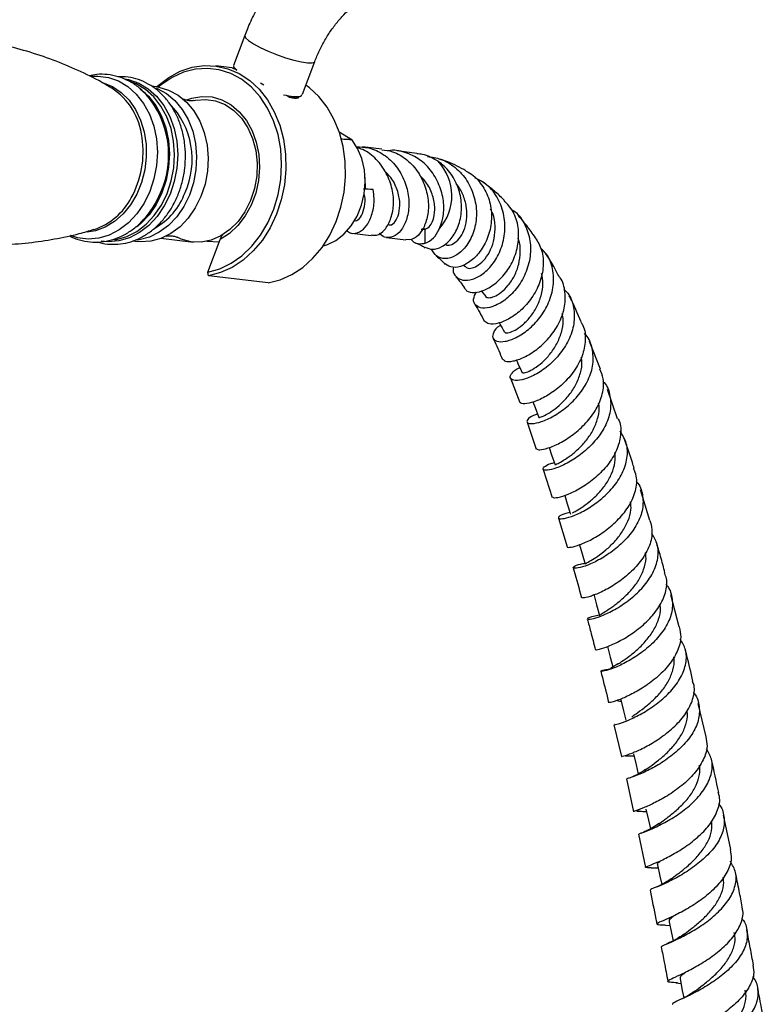
# Model space of a CAD drawing. Units: millimetres. Extents: x 5 to 995, y 5 to 995.
# Drawn here: x 702 to 761, y 872 to 951 of the extents above; entities that cross this region are included whole.
import ezdxf

# ---------------------------------------------------------------- set-up
doc = ezdxf.new("R2010")
doc.units = ezdxf.units.MM

msp = doc.modelspace()

# ---------------------------------------------------------------- linework, layer by layer
at = {"color": 7, "linetype": 'Continuous', "lineweight": 25}
for p, q in [((719.62, 949.817), (718.713, 947.389)), ((718.802, 947.18), (717.286, 947.366)), ((718.802, 947.178), (718.64, 947.194)), ((718.64, 947.194), (718.708, 947.168)), ((718.708, 947.168), (718.891, 947.097)), ((724.263, 945.099), (725.241, 947.717)), ((712.53, 945.683), (712.147, 945.73)), ((720.873, 946.021), (721.165, 945.849)), ((722.961, 945.011), (723.223, 944.857)), ((723.898, 944.895), (723.902, 944.907)), ((723.973, 944.825), (723.98, 944.908)), ((727.208, 942.066), (728.208, 941.466)), ((730.628, 940.691), (729.063, 940.883)), ((733.437, 940.346), (731.866, 940.539)), ((729.928, 937.438), (729.147, 937.482)), ((729.271, 937.518), (729.31, 937.513)), ((729.31, 937.513), (729.928, 937.438)), ((711.476, 935.014), (711.263, 934.79)), ((728.205, 933.936), (729.768, 933.744)), ((733.773, 934.252), (734.109, 934.252)), ((734.109, 934.252), (733.901, 934.278)), ((734.114, 933.133), (734.109, 934.252)), ((710.638, 933.322), (711.007, 933.276)), ((715.504, 933.185), (712.886, 933.507)), ((716.572, 933.294), (717.573, 933.238)), ((716.666, 930.812), (717.646, 933.434)), ((731.003, 933.593), (732.551, 933.402)), ((732.877, 933.409), (732.556, 933.443)), ((737.19, 931.379), (737.361, 931.224)), ((716.721, 930.526), (716.666, 930.812)), ((721.512, 929.938), (716.721, 930.526)), ((738.639, 929.294), (738.962, 928.863)), ((748.168, 923.021), (747.298, 925.236)), ((740.956, 922.29), (741.7, 920.34)), ((749.549, 919.027), (748.751, 921.377)), ((742.282, 918.757), (743.026, 916.605)), ((743.565, 914.972), (744.288, 912.715)), ((752.138, 910.864), (751.401, 913.321)), ((744.808, 911.056), (745.491, 908.745)), ((754.502, 902.331), (753.821, 904.894)), ((756.655, 893.508), (756.027, 896.164)), ((749.25, 894.474), (749.856, 891.906)), ((750.255, 890.123), (750.838, 887.488)), ((758.637, 884.461), (758.061, 887.208)), ((751.224, 885.688), (751.785, 883.015)), ((752.243, 882.983), (752.819, 882.969)), ((753.391, 878.38), (753.756, 878.348)), ((754.242, 873.747), (754.635, 873.703))]:
    msp.add_line(p, q, dxfattribs=at)
at = {"color": 8, "linetype": 'Continuous', "lineweight": 25, "flags": 128}
for points in [[(719.62, 949.817), (719.615, 949.795), (719.684, 949.625), (719.926, 949.401), (720.325, 949.136), (720.856, 948.849), (721.487, 948.557), (722.176, 948.277), (722.882, 948.029), (723.559, 947.827), (724.165, 947.684), (724.663, 947.609), (725.02, 947.607), (725.214, 947.677), (725.24, 947.717)], [(707.307, 946.534), (707.837, 946.557), (708.679, 946.45), (709.487, 946.167), (710.239, 945.716), (710.915, 945.109), (711.496, 944.363), (711.966, 943.499), (712.313, 942.539), (712.527, 941.511), (712.603, 940.441), (712.537, 939.36), (712.333, 938.297), (711.995, 937.28), (711.533, 936.338), (710.959, 935.496), (710.29, 934.777), (709.543, 934.201), (708.738, 933.783), (707.898, 933.536), (707.045, 933.464), (706.204, 933.572), (705.637, 933.751)], [(709.968, 946.339), (710.296, 946.275), (711.107, 945.991), (711.862, 945.539), (712.54, 944.93), (713.123, 944.181), (713.596, 943.314), (713.944, 942.351), (714.159, 941.318), (714.235, 940.245), (714.169, 939.16), (713.964, 938.092), (713.625, 937.072), (713.161, 936.126), (712.585, 935.281), (711.913, 934.56), (711.163, 933.982), (710.356, 933.563), (709.513, 933.314), (708.657, 933.243), (708.093, 933.294)], [(708.151, 946.038), (708.247, 946.012), (709.008, 945.704), (709.708, 945.234), (710.329, 944.616), (710.852, 943.867), (711.262, 943.009), (711.548, 942.067), (711.701, 941.067), (711.717, 940.039), (711.595, 939.011), (711.339, 938.014), (710.956, 937.077), (710.457, 936.225), (709.857, 935.485), (709.173, 934.876), (708.424, 934.417), (707.633, 934.121), (706.98, 934.006)], [(709.174, 933.398), (709.329, 933.425), (710.161, 933.67), (710.957, 934.083), (711.697, 934.654), (712.36, 935.365), (712.928, 936.199), (713.385, 937.131), (713.719, 938.138), (713.922, 939.19), (713.986, 940.261), (713.912, 941.319), (713.7, 942.338), (713.356, 943.287), (712.891, 944.143), (712.315, 944.881), (711.646, 945.482), (710.902, 945.928), (710.393, 946.128)], [(711.174, 945.571), (711.226, 945.533), (711.895, 944.933), (712.47, 944.195), (712.936, 943.339), (713.28, 942.389), (713.492, 941.371), (713.566, 940.312), (713.501, 939.242), (713.299, 938.189), (712.965, 937.183), (712.507, 936.25), (711.94, 935.417), (711.277, 934.705), (710.933, 934.415)], [(714.958, 944.65), (715.359, 944.784), (716.177, 944.918), (716.993, 944.872), (717.781, 944.646), (718.518, 944.248), (719.182, 943.689), (719.752, 942.986), (720.212, 942.161), (720.547, 941.238), (720.747, 940.246), (720.805, 939.215), (720.722, 938.176), (720.498, 937.16), (720.14, 936.198), (719.66, 935.32), (719.072, 934.552), (718.394, 933.917), (717.646, 933.434)], [(729.31, 937.513), (729.297, 938.359), (729.291, 938.412)]]:
    msp.add_lwpolyline(points, dxfattribs=at)
at = {"color": 7, "linetype": 'Continuous', "lineweight": 25, "flags": 128}
for points in [[(712.538, 945.682), (712.673, 945.803), (713.528, 946.449), (714.441, 946.937), (715.392, 947.255), (716.362, 947.397), (717.329, 947.361), (718.273, 947.146), (719.175, 946.758), (720.015, 946.205), (720.775, 945.498), (721.44, 944.653), (721.995, 943.686), (722.429, 942.619), (722.732, 941.474), (722.898, 940.276), (722.925, 939.049), (722.81, 937.819), (722.556, 936.613), (722.17, 935.456), (721.658, 934.372), (721.033, 933.385), (720.306, 932.514), (719.494, 931.779), (718.613, 931.195), (717.682, 930.775), (716.721, 930.526), (716.721, 930.526)], [(716.666, 930.812), (717.616, 931.082), (718.533, 931.524), (719.396, 932.131), (720.186, 932.887), (720.886, 933.777), (721.48, 934.781), (721.956, 935.877), (722.302, 937.041), (722.512, 938.247), (722.58, 939.468), (722.506, 940.678), (722.29, 941.849), (721.938, 942.957), (721.456, 943.976), (720.857, 944.885), (720.153, 945.662), (719.359, 946.292), (718.494, 946.76), (717.575, 947.056), (716.624, 947.173), (715.661, 947.109), (714.708, 946.865), (713.786, 946.446), (712.914, 945.862), (712.672, 945.663)], [(712.512, 945.57), (712.585, 945.542), (713.336, 945.142), (714.015, 944.583), (714.603, 943.88), (715.083, 943.054), (715.441, 942.128), (715.666, 941.129), (715.753, 940.087), (715.699, 939.03), (715.504, 937.989), (715.176, 936.994)], [(712.53, 945.683), (712.711, 945.657), (713.512, 945.428), (714.263, 945.028), (714.942, 944.469), (715.531, 943.766), (716.01, 942.94), (716.368, 942.014), (716.594, 941.016), (716.68, 939.973), (716.626, 938.916), (716.431, 937.875), (716.103, 936.88)], [(721.512, 929.938), (722.473, 930.187), (723.403, 930.607), (724.284, 931.191), (725.097, 931.926), (725.823, 932.797), (726.449, 933.784), (726.961, 934.868), (727.347, 936.025), (727.6, 937.231), (727.715, 938.461), (727.689, 939.688), (727.523, 940.886), (727.219, 942.031), (726.785, 943.098), (726.23, 944.065), (725.566, 944.91), (724.805, 945.617), (724.532, 945.82)], [(715.557, 944.59), (715.675, 944.615), (716.485, 944.68), (717.283, 944.561), (718.042, 944.262), (718.739, 943.791), (719.351, 943.165), (719.859, 942.404), (720.245, 941.532), (720.498, 940.576), (720.61, 939.568), (720.577, 938.541), (720.399, 937.526), (720.083, 936.557)], [(725.914, 932.924), (726.199, 933.009), (726.92, 933.356), (727.583, 933.867), (728.164, 934.525), (728.641, 935.304), (728.998, 936.177), (729.219, 937.11), (729.298, 938.068), (729.231, 939.018), (729.022, 939.922), (728.676, 940.748), (728.208, 941.466)], [(715.176, 936.994), (714.722, 936.074), (714.158, 935.256), (713.497, 934.562), (712.761, 934.013), (711.969, 933.624), (711.144, 933.408), (710.903, 933.378)], [(716.103, 936.88), (715.65, 935.961), (715.085, 935.142), (714.425, 934.448), (713.688, 933.899), (712.896, 933.511), (712.072, 933.294), (711.239, 933.255), (711.007, 933.276)], [(720.083, 936.557), (719.639, 935.665), (719.081, 934.879), (718.428, 934.223), (717.699, 933.719), (716.918, 933.384), (716.112, 933.227), (715.304, 933.254), (714.522, 933.464), (714.205, 933.606)], [(742.751, 920.395), (742.93, 919.931), (743.233, 919.144)], [(744.054, 916.723), (744.255, 916.141), (744.535, 915.328)], [(745.303, 912.874), (745.515, 912.21), (745.78, 911.38)], [(746.491, 908.921), (746.705, 908.203), (746.957, 907.359)], [(747.632, 904.941), (747.871, 904.084), (748.11, 903.227)], [(748.735, 900.761), (748.963, 899.892), (749.168, 899.106)], [(749.818, 896.476), (750.035, 895.596), (750.221, 894.835)], [(750.831, 892.138), (751.038, 891.247), (751.208, 890.513)], [(751.831, 887.699), (752.028, 886.799), (752.18, 886.106)], [(752.766, 883.224), (752.955, 882.315), (753.095, 881.645)], [(753.695, 878.654), (753.877, 877.737), (754.002, 877.108)], [(754.568, 874.059), (754.743, 873.135), (754.856, 872.537)]]:
    msp.add_lwpolyline(points, dxfattribs=at)
at = {"color": 7, "linetype": 'Continuous', "lineweight": 25}
for centre, radius, start, end in [((705.973, 941.04), 5.428, 5.91438, 57.07008), ((706.087, 940.223), 7.425, 335.75585, 40.7996), ((708.918, 939.855), 6.479, 335.82419, 43.93344), ((732.202, 936.941), 4.04, 318.6503, 43.38218), ((706.313, 939.786), 7.046, 317.22465, 338.24771), ((709.692, 939.1), 5.476, 299.58574, 339.72592), ((705.827, 939.242), 5.289, 288.72623, 332.21862)]:
    msp.add_arc(centre, radius, start, end, dxfattribs=at)
at = {"color": 8, "linetype": 'Continuous', "lineweight": 25}
msp.add_arc((703.905, 940.45), 7.555, 330.91081, 8.75018, dxfattribs=at)
at = {"color": 7, "linetype": 'Continuous', "lineweight": 25}
for points, knots in [([(726.09, 957.889), (725.893, 957.77), (725.345, 957.441), (724.482, 956.796), (723.52, 955.933), (722.62, 954.964), (721.79, 953.907), (721.04, 952.776), (720.378, 951.586), (719.918, 950.589), (719.688, 949.993), (719.62, 949.817)], [0, 0, 0, 0, 0.07095, 0.19667, 0.322416, 0.447961, 0.573105, 0.697911, 0.822581, 0.947383, 1, 1, 1, 1]), ([(725.241, 947.717), (725.298, 947.865), (725.469, 948.304), (725.815, 949.028), (726.297, 949.86), (726.838, 950.633), (727.417, 951.325), (728.011, 951.912), (728.581, 952.378), (728.926, 952.592), (729.09, 952.693)], [0, 0, 0, 0, 0.069307, 0.205825, 0.342742, 0.479444, 0.615158, 0.749299, 0.8814, 1, 1, 1, 1]), ([(708.933, 945.584), (708.887, 945.613), (708.272, 946.006), (706.963, 946.675), (705.011, 947.564), (702.94, 948.317), (700.793, 948.932), (698.591, 949.396), (696.361, 949.703), (694.129, 949.851), (691.919, 949.843), (689.76, 949.679), (687.945, 949.433), (686.884, 949.191), (686.496, 949.102)], [0, 0, 0, 0, 0.007456, 0.100211, 0.194217, 0.289006, 0.38419, 0.479442, 0.57448, 0.669057, 0.762874, 0.855684, 0.947238, 1, 1, 1, 1]), ([(718.761, 947.371), (718.74, 947.356), (718.662, 947.306), (718.844, 947.165), (718.975, 947.064)], [0, 0, 0, 0, 0.281882, 1, 1, 1, 1]), ([(718.777, 947.227), (718.809, 947.19), (718.873, 947.117), (718.937, 947.044), (718.969, 947.008)], [0, 0, 0, 0, 0.500022, 1, 1, 1, 1]), ([(711.644, 945.141), (711.451, 945.329), (711.038, 945.733), (710.298, 946.188), (709.476, 946.523), (708.619, 946.69), (707.826, 946.714), (707.333, 946.614), (707.123, 946.571)], [0, 0, 0, 0, 0.158474, 0.34019, 0.519192, 0.695766, 0.870793, 1, 1, 1, 1]), ([(707.798, 933.246), (707.854, 933.225), (708.176, 933.103), (708.801, 933.032), (709.645, 933.047), (710.481, 933.231), (711.288, 933.562), (712.05, 934.037), (712.751, 934.647), (713.375, 935.378), (713.905, 936.214), (714.331, 937.134), (714.64, 938.118), (714.826, 939.142), (714.884, 940.182), (714.812, 941.213), (714.611, 942.213), (714.283, 943.158), (713.836, 944.023), (713.279, 944.788), (712.626, 945.432), (711.892, 945.939), (711.1, 946.291), (710.276, 946.497), (709.717, 946.5), (709.442, 946.501)], [0, 0, 0, 0, 0.009404, 0.053555, 0.097482, 0.141366, 0.185432, 0.229843, 0.274647, 0.319799, 0.365202, 0.410764, 0.456415, 0.50212, 0.547873, 0.593678, 0.639539, 0.685444, 0.731347, 0.777159, 0.822747, 0.867965, 0.912715, 0.957012, 1, 1, 1, 1]), ([(722.739, 945.048), (723.021, 944.994), (723.615, 944.881), (724.135, 944.9), (724.181, 945.027), (724.199, 945.078)], [0, 0, 0, 0, 0.3540091, 0.7437405, 1, 1, 1, 1]), ([(723.153, 944.898), (723.202, 944.889), (723.445, 944.847), (723.56, 944.874), (723.651, 944.895)], [0, 0, 0, 0, 0.201797, 1, 1, 1, 1]), ([(723.223, 944.857), (723.37, 944.825), (723.665, 944.762), (723.87, 944.804), (723.973, 944.825)], [0, 0, 0, 0, 0.498955, 1, 1, 1, 1]), ([(723.618, 944.78), (723.671, 944.781), (723.848, 944.783), (723.851, 944.859), (723.854, 944.912)], [0, 0, 0, 0, 0.299517, 1, 1, 1, 1]), ([(723.686, 944.877), (723.734, 944.884), (723.83, 944.897), (723.927, 944.91), (723.975, 944.917)], [0, 0, 0, 0, 0.49998, 1, 1, 1, 1]), ([(715.545, 944.588), (715.54, 944.587), (715.51, 944.579), (715.312, 944.553), (715.013, 944.584), (714.77, 944.658), (714.664, 944.722), (714.679, 944.711), (714.682, 944.709)], [0, 0, 0, 0, 0.037798, 0.250901, 0.514986, 0.754039, 0.948425, 1, 1, 1, 1]), ([(727.309, 941.507), (727.491, 941.498), (727.794, 941.482), (728.09, 941.47), (728.208, 941.466)], [0, 0, 0, 0, 0.6021054, 1, 1, 1, 1]), ([(728.57, 940.87), (728.907, 940.863), (729.679, 940.846), (730.821, 940.286), (731.819, 939.349), (732.487, 938.123), (732.837, 936.813), (732.796, 935.746), (732.553, 934.825), (732.177, 934.083), (731.548, 933.592), (730.861, 933.526), (730.55, 933.809), (730.418, 933.928)], [0, 0, 0, 0, 0.076649, 0.175674, 0.277202, 0.376413, 0.475293, 0.576882, 0.625892, 0.724921, 0.825983, 0.926408, 1, 1, 1, 1]), ([(729.773, 933.8), (729.918, 933.778), (730.29, 933.723), (730.872, 934.163), (731.345, 934.987), (731.622, 936.16), (731.508, 937.469), (731.03, 938.772), (730.228, 939.894), (729.364, 940.597), (728.779, 940.75), (728.618, 940.792)], [0, 0, 0, 0, 0.079852, 0.203505, 0.327982, 0.454473, 0.578059, 0.703177, 0.829362, 0.952881, 1, 1, 1, 1]), ([(730.62, 940.642), (730.913, 940.605), (731.641, 940.513), (732.697, 939.865), (733.603, 938.831), (734.19, 937.563), (734.39, 936.468), (734.357, 935.639), (734.203, 934.872), (733.871, 934.079), (733.37, 933.552), (733.007, 933.447), (732.877, 933.409)], [0, 0, 0, 0, 0.081864, 0.203125, 0.326902, 0.447762, 0.569696, 0.630776, 0.689981, 0.809626, 0.931999, 1, 1, 1, 1]), ([(735.235, 934.272), (735.344, 934.553), (735.582, 935.162), (735.648, 936.381), (735.327, 937.691), (734.676, 938.923), (733.702, 939.905), (732.484, 940.457), (731.576, 940.663), (731.127, 940.553), (731.115, 940.55)], [0, 0, 0, 0, 0.123961, 0.268461, 0.412507, 0.560256, 0.704429, 0.848216, 0.996028, 1, 1, 1, 1]), ([(735.138, 939.716), (734.736, 939.948), (734.195, 940.259), (733.589, 940.301), (733.434, 940.311)], [0, 0, 0, 0, 0.743925, 1, 1, 1, 1]), ([(734.286, 940.09), (734.652, 940.042), (735.459, 939.935), (736.579, 939.239), (737.526, 938.173), (738.124, 936.81), (738.284, 935.331), (738.019, 933.929), (737.399, 932.794), (736.566, 932.066), (735.708, 931.826), (734.971, 932.025), (734.723, 932.456), (734.603, 932.665)], [0, 0, 0, 0, 0.07471, 0.16441, 0.258267, 0.354714, 0.452318, 0.549464, 0.645712, 0.739627, 0.830551, 0.918108, 1, 1, 1, 1]), ([(734.114, 932.81), (734.293, 932.733), (734.69, 932.561), (735.468, 932.803), (736.229, 933.448), (736.809, 934.473), (737.075, 935.744), (736.962, 937.114), (736.435, 938.411), (735.745, 939.261), (735.26, 939.625), (735.138, 939.716)], [0, 0, 0, 0, 0.098905, 0.219015, 0.340464, 0.462771, 0.585503, 0.708968, 0.832996, 0.958262, 1, 1, 1, 1]), ([(737.378, 938.94), (736.903, 939.204), (736.203, 939.592), (735.455, 939.819), (735.215, 939.893)], [0, 0, 0, 0, 0.6790634, 1, 1, 1, 1]), ([(731.134, 934.63), (731.188, 934.612), (731.376, 934.549), (731.739, 934.847), (731.999, 935.461), (732.125, 936.393), (731.904, 937.407), (731.46, 938.344), (730.993, 938.798), (730.801, 938.984)], [0, 0, 0, 0, 0.0652495, 0.2268253, 0.3948777, 0.5529756, 0.7188098, 0.884644, 1, 1, 1, 1]), ([(734.109, 934.252), (734.253, 934.327), (734.546, 934.478), (734.808, 935.138), (734.929, 936.062), (734.703, 937.08), (734.267, 937.995), (733.816, 938.431), (733.641, 938.601)], [0, 0, 0, 0, 0.174766, 0.356538, 0.527542, 0.706914, 0.886286, 1, 1, 1, 1]), ([(737.367, 938.916), (737.428, 938.893), (737.9, 938.714), (738.578, 937.988), (739.249, 936.817), (739.494, 935.435), (739.331, 934.05), (738.808, 932.811), (738.027, 931.854), (737.144, 931.284), (736.287, 931.115), (735.912, 931.331), (735.726, 931.439)], [0, 0, 0, 0, 0.0161586, 0.1260791, 0.2364726, 0.346888, 0.4569043, 0.5665521, 0.6757392, 0.7845958, 0.8929169, 1, 1, 1, 1]), ([(735.677, 933.053), (735.752, 933.016), (735.944, 932.922), (736.376, 933.063), (736.846, 933.47), (737.24, 934.13), (737.463, 934.985), (737.47, 935.956), (737.206, 936.929), (736.875, 937.606), (736.598, 937.88), (736.564, 937.913)], [0, 0, 0, 0, 0.078484, 0.201153, 0.326431, 0.454251, 0.58429, 0.716102, 0.848798, 0.981677, 1, 1, 1, 1]), ([(736.379, 931.206), (736.365, 931.14), (736.296, 930.824), (736.556, 930.408), (737.103, 930.108), (737.9, 930.178), (738.781, 930.643), (739.613, 931.496), (740.251, 932.678), (740.563, 934.078), (740.466, 935.547), (739.917, 936.889), (739.092, 937.9), (738.371, 938.233), (738.078, 938.368)], [0, 0, 0, 0, 0.022128, 0.105842, 0.190192, 0.275843, 0.363364, 0.453299, 0.546007, 0.641115, 0.738124, 0.835807, 0.933201, 1, 1, 1, 1]), ([(740.443, 936.583), (740.401, 936.628), (740.127, 936.914), (739.569, 937.408), (739.033, 937.819), (738.761, 938.027)], [0, 0, 0, 0, 0.083117, 0.536014, 1, 1, 1, 1]), ([(727.785, 934.155), (727.897, 934.072), (728.198, 933.846), (728.854, 933.983), (729.458, 934.53), (729.883, 935.472), (730.057, 936.525), (729.966, 937.199), (729.934, 937.439)], [0, 0, 0, 0, 0.114638, 0.310423, 0.502112, 0.697195, 0.892293, 1, 1, 1, 1]), ([(728.34, 934.973), (728.397, 934.955), (728.587, 934.894), (728.953, 935.197), (729.202, 935.818), (729.327, 936.579), (729.228, 937.061), (729.196, 937.219)], [0, 0, 0, 0, 0.107299, 0.362782, 0.628507, 0.878492, 1, 1, 1, 1]), ([(684.883, 936.261), (684.938, 936.231), (685.611, 935.867), (687.009, 935.274), (689.068, 934.509), (691.219, 933.898), (693.42, 933.433), (695.65, 933.127), (697.882, 932.978), (700.091, 932.987), (702.254, 933.146), (704.341, 933.452), (706.107, 933.82), (707.136, 934.131), (707.529, 934.25)], [0, 0, 0, 0, 0.008357, 0.10225, 0.196928, 0.291999, 0.387137, 0.482063, 0.576527, 0.670234, 0.762933, 0.854379, 0.944297, 1, 1, 1, 1]), ([(737.345, 929.451), (737.349, 929.437), (737.405, 929.258), (737.865, 929.143), (738.638, 929.231), (739.581, 929.722), (740.484, 930.572), (741.209, 931.717), (741.62, 933.047), (741.63, 934.413), (741.254, 935.669), (740.699, 936.282), (740.434, 936.575)], [0, 0, 0, 0, 0.0093763, 0.1178016, 0.2270338, 0.337209, 0.4482116, 0.5598483, 0.671857, 0.7842625, 0.8969534, 1, 1, 1, 1]), ([(737.392, 931.242), (737.42, 931.207), (737.514, 931.088), (737.883, 931.113), (738.393, 931.347), (738.93, 931.859), (739.385, 932.594), (739.685, 933.507), (739.745, 934.509), (739.635, 935.344), (739.408, 935.769), (739.341, 935.894)], [0, 0, 0, 0, 0.050807, 0.17245, 0.296179, 0.422164, 0.550411, 0.680518, 0.812126, 0.944423, 1, 1, 1, 1]), ([(740.981, 935.876), (741.047, 935.84), (741.499, 935.593), (742.072, 934.779), (742.565, 933.517), (742.595, 932.079), (742.203, 930.666), (741.457, 929.432), (740.503, 928.511), (739.516, 927.985), (738.669, 927.866), (738.116, 928.102), (737.909, 928.596), (738.117, 929.024), (738.219, 929.234)], [0, 0, 0, 0, 0.015316, 0.105649, 0.197861, 0.291345, 0.385215, 0.47864, 0.570668, 0.660754, 0.748596, 0.834437, 0.918719, 1, 1, 1, 1]), ([(742.87, 933.696), (742.638, 934.023), (742.221, 934.613), (741.759, 935.147), (741.554, 935.385)], [0, 0, 0, 0, 0.555436, 1, 1, 1, 1]), ([(705.531, 933.73), (705.598, 933.692), (705.921, 933.507), (706.56, 933.325), (707.418, 933.199), (708.284, 933.244), (709.132, 933.442), (709.949, 933.786), (710.71, 934.28), (711.267, 934.741), (711.533, 935.067), (711.598, 935.147)], [0, 0, 0, 0, 0.0345768, 0.1675421, 0.2988757, 0.4293441, 0.5596116, 0.6905683, 0.8228725, 0.9567979, 1, 1, 1, 1]), ([(713.328, 933.699), (713.332, 933.701), (713.341, 933.704), (713.519, 933.739), (713.811, 933.734), (714.093, 933.661), (714.169, 933.622), (714.193, 933.61)], [0, 0, 0, 0, 0.137003, 0.33915, 0.583407, 0.865802, 1, 1, 1, 1]), ([(717.646, 933.434), (717.68, 933.516), (717.743, 933.669), (717.841, 933.799), (717.886, 933.859)], [0, 0, 0, 0, 0.539361, 1, 1, 1, 1]), ([(734.114, 933.133), (734.347, 933.242), (734.797, 933.452), (735.093, 934.006), (735.235, 934.272)], [0, 0, 0, 0, 0.520471, 1, 1, 1, 1]), ([(742.857, 933.688), (743.06, 933.377), (743.494, 932.715), (743.647, 931.452), (743.411, 930.112), (742.789, 928.851), (741.904, 927.8), (740.896, 927.048), (739.948, 926.654), (739.194, 926.591), (738.986, 926.779), (738.887, 926.869)], [0, 0, 0, 0, 0.1009218, 0.2151298, 0.329398, 0.4436233, 0.5575495, 0.6711996, 0.7843671, 0.8969375, 1, 1, 1, 1]), ([(732.979, 933.447), (733.006, 933.411), (733.191, 933.16), (733.632, 933.058), (733.986, 933.113), (734.114, 933.133)], [0, 0, 0, 0, 0.097133, 0.675601, 1, 1, 1, 1]), ([(733.341, 933.147), (733.502, 933.092), (733.757, 933.005), (734.003, 932.83), (734.093, 932.766)], [0, 0, 0, 0, 0.6302052, 1, 1, 1, 1]), ([(738.963, 928.863), (738.963, 928.863), (738.968, 928.777), (739.205, 928.733), (739.636, 928.819), (740.208, 929.155), (740.79, 929.725), (741.298, 930.503), (741.656, 931.436), (741.759, 932.439), (741.724, 933.171), (741.572, 933.503), (741.557, 933.535)], [0, 0, 0, 0, 0.000124, 0.118151, 0.237428, 0.358393, 0.481112, 0.605653, 0.731622, 0.85874, 0.986309, 1, 1, 1, 1]), ([(734.987, 932.116), (735.14, 931.991), (735.383, 931.793), (735.629, 931.529), (735.72, 931.431)], [0, 0, 0, 0, 0.6293846, 1, 1, 1, 1]), ([(740.165, 926.543), (740.142, 926.53), (739.827, 926.359), (739.563, 925.964), (739.466, 925.503), (739.815, 925.216), (740.495, 925.203), (741.408, 925.515), (742.412, 926.169), (743.352, 927.143), (744.075, 928.364), (744.456, 929.731), (744.387, 931.084), (744.017, 932.138), (743.543, 932.582), (743.392, 932.724)], [0, 0, 0, 0, 0.00658, 0.090095, 0.173084, 0.256051, 0.339432, 0.423713, 0.50927, 0.596333, 0.684996, 0.774985, 0.865916, 0.957097, 1, 1, 1, 1]), ([(744.879, 930.403), (744.73, 930.696), (744.393, 931.361), (743.997, 931.962), (743.777, 932.297)], [0, 0, 0, 0, 0.442172, 1, 1, 1, 1]), ([(740.508, 926.008), (740.512, 925.986), (740.527, 925.911), (740.816, 925.929), (741.303, 926.122), (741.913, 926.539), (742.532, 927.164), (743.072, 927.975), (743.445, 928.911), (743.6, 929.857), (743.496, 930.441), (743.45, 930.706)], [0, 0, 0, 0, 0.049448, 0.167056, 0.285607, 0.405481, 0.526671, 0.649251, 0.772881, 0.897315, 1, 1, 1, 1]), ([(736.569, 930.426), (736.811, 930.149), (737.072, 929.851), (737.308, 929.469), (737.325, 929.441)], [0, 0, 0, 0, 0.9269297, 1, 1, 1, 1]), ([(740.374, 923.821), (740.414, 923.759), (740.514, 923.609), (741.127, 923.63), (742.024, 923.932), (743.064, 924.561), (744.063, 925.487), (744.864, 926.64), (745.345, 927.931), (745.365, 929.201), (745.185, 930.066), (744.902, 930.393), (744.888, 930.409)], [0, 0, 0, 0, 0.078617, 0.1916843, 0.3050622, 0.4189318, 0.5332698, 0.648061, 0.7631686, 0.8784795, 0.9938835, 1, 1, 1, 1]), ([(745.233, 929.453), (745.346, 929.343), (745.76, 928.937), (746.073, 927.968), (746.104, 926.67), (745.672, 925.336), (744.882, 924.123), (743.864, 923.138), (742.79, 922.462), (741.838, 922.121), (741.162, 922.094), (740.859, 922.32), (741.03, 922.694), (741.349, 923.013), (741.682, 923.139), (741.702, 923.147)], [0, 0, 0, 0, 0.033068, 0.121739, 0.211349, 0.301366, 0.391248, 0.480466, 0.568665, 0.655647, 0.741499, 0.82639, 0.910659, 0.994661, 1, 1, 1, 1]), ([(738.093, 928.201), (738.227, 927.996), (738.496, 927.583), (738.735, 927.094), (738.855, 926.847)], [0, 0, 0, 0, 0.49635, 1, 1, 1, 1]), ([(746.623, 926.812), (746.348, 927.472), (746.047, 928.191), (745.693, 928.858), (745.664, 928.913)], [0, 0, 0, 0, 0.9182964, 1, 1, 1, 1]), ([(741.915, 922.746), (741.93, 922.729), (741.967, 922.688), (742.319, 922.785), (742.85, 923.059), (743.492, 923.538), (744.136, 924.202), (744.693, 925.03), (745.073, 925.961), (745.229, 926.813), (745.143, 927.308), (745.111, 927.492)], [0, 0, 0, 0, 0.087452, 0.204901, 0.323037, 0.442167, 0.562263, 0.683375, 0.805247, 0.927656, 1, 1, 1, 1]), ([(740.053, 926.742), (740.065, 926.72), (740.206, 926.471), (740.346, 926.222), (740.474, 925.996)], [0, 0, 0, 0, 0.089924, 1, 1, 1, 1]), ([(746.6, 926.8), (746.659, 926.711), (746.938, 926.289), (747.007, 925.342), (746.772, 924.083), (746.107, 922.858), (745.167, 921.793), (744.092, 920.971), (743.047, 920.439), (742.233, 920.219), (741.773, 920.225), (741.765, 920.335), (741.763, 920.364)], [0, 0, 0, 0, 0.030919, 0.147032, 0.263356, 0.379757, 0.496028, 0.612123, 0.727906, 0.843384, 0.958503, 1, 1, 1, 1]), ([(743.127, 919.42), (743.015, 919.383), (742.599, 919.246), (742.28, 918.963), (742.238, 918.701), (742.651, 918.61), (743.413, 918.768), (744.41, 919.215), (745.491, 919.955), (746.489, 920.957), (747.247, 922.147), (747.646, 923.437), (747.563, 924.677), (747.269, 925.53), (746.91, 925.853), (746.866, 925.894)], [0, 0, 0, 0, 0.031545, 0.117054, 0.20222, 0.287308, 0.372609, 0.458361, 0.544813, 0.632057, 0.720132, 0.808901, 0.898107, 0.987402, 1, 1, 1, 1]), ([(739.563, 925.463), (739.608, 925.377), (739.876, 924.859), (740.114, 924.276), (740.312, 923.789)], [0, 0, 0, 0, 0.165292, 1, 1, 1, 1]), ([(741.42, 923.766), (741.463, 923.671), (741.619, 923.328), (741.776, 922.984), (741.888, 922.736)], [0, 0, 0, 0, 0.278092, 1, 1, 1, 1]), ([(743.243, 919.146), (743.241, 919.145), (743.203, 919.123), (743.385, 919.164), (743.776, 919.338), (744.362, 919.691), (745.027, 920.23), (745.683, 920.933), (746.237, 921.779), (746.594, 922.705), (746.732, 923.459), (746.651, 923.86), (746.632, 923.96)], [0, 0, 0, 0, 0.009104, 0.125984, 0.243276, 0.361079, 0.479605, 0.598836, 0.718779, 0.839269, 0.960083, 1, 1, 1, 1]), ([(743.05, 916.616), (743.111, 916.581), (743.24, 916.507), (743.939, 916.647), (744.9, 917.05), (745.997, 917.739), (747.048, 918.68), (747.897, 919.814), (748.387, 921.042), (748.495, 922.157), (748.234, 922.761), (748.128, 923.006)], [0, 0, 0, 0, 0.1050674, 0.2211923, 0.3371889, 0.4533834, 0.569826, 0.6864739, 0.8033207, 0.9202529, 1, 1, 1, 1]), ([(748.379, 922.034), (748.411, 922.003), (748.741, 921.685), (748.992, 920.864), (749.033, 919.655), (748.586, 918.395), (747.779, 917.224), (746.732, 916.235), (745.617, 915.5), (744.608, 915.05), (743.866, 914.881), (743.502, 914.94), (743.611, 915.157), (743.964, 915.394), (744.377, 915.496), (744.469, 915.518)], [0, 0, 0, 0, 0.009581, 0.097844, 0.186613, 0.275612, 0.364519, 0.453115, 0.541206, 0.628746, 0.715746, 0.802305, 0.888779, 0.975048, 1, 1, 1, 1]), ([(744.564, 915.338), (744.555, 915.337), (744.523, 915.335), (744.746, 915.428), (745.195, 915.674), (745.81, 916.086), (746.491, 916.672), (747.146, 917.405), (747.685, 918.263), (748.009, 919.181), (748.125, 919.884), (748.04, 920.237), (748.025, 920.298)], [0, 0, 0, 0, 0.038319, 0.153447, 0.269414, 0.385809, 0.502742, 0.620206, 0.738167, 0.856553, 0.975139, 1, 1, 1, 1]), ([(749.581, 919.042), (749.589, 919.029), (749.809, 918.689), (749.835, 917.862), (749.598, 916.657), (748.912, 915.464), (747.942, 914.415), (746.831, 913.581), (745.75, 913.004), (744.892, 912.704), (744.382, 912.638), (744.361, 912.713), (744.354, 912.738)], [0, 0, 0, 0, 0.004453, 0.121989, 0.239375, 0.356795, 0.474224, 0.591143, 0.707633, 0.824163, 0.940683, 1, 1, 1, 1]), ([(745.735, 911.52), (745.585, 911.485), (745.13, 911.379), (744.796, 911.166), (744.78, 911), (745.224, 910.999), (746.022, 911.235), (747.058, 911.736), (748.176, 912.499), (749.201, 913.492), (749.978, 914.65), (750.372, 915.874), (750.349, 917.064), (749.952, 917.731), (749.758, 918.059)], [0, 0, 0, 0, 0.042408, 0.128858, 0.215224, 0.301487, 0.387919, 0.47479, 0.562003, 0.649435, 0.737314, 0.825684, 0.914314, 1, 1, 1, 1]), ([(750.884, 915.046), (750.837, 915.204), (750.598, 916.011), (750.326, 916.773), (750.107, 917.386)], [0, 0, 0, 0, 0.195455, 1, 1, 1, 1]), ([(745.939, 911.48), (745.995, 911.51), (746.137, 911.586), (746.621, 911.869), (747.273, 912.348), (747.969, 912.979), (748.617, 913.743), (749.107, 914.613), (749.373, 915.503), (749.352, 916.069), (749.342, 916.337)], [0, 0, 0, 0, 0.087623, 0.219357, 0.351424, 0.484116, 0.616812, 0.749457, 0.881566, 1, 1, 1, 1]), ([(745.511, 908.75), (745.509, 908.748), (745.462, 908.696), (745.789, 908.709), (746.468, 908.885), (747.479, 909.328), (748.596, 910.029), (749.671, 910.963), (750.541, 912.066), (751.04, 913.252), (751.161, 914.285), (750.923, 914.831), (750.836, 915.031)], [0, 0, 0, 0, 0.003455, 0.119359, 0.235343, 0.351227, 0.467225, 0.583571, 0.700023, 0.816351, 0.932894, 1, 1, 1, 1]), ([(751.031, 914.033), (751.048, 914.016), (751.359, 913.721), (751.59, 912.952), (751.626, 911.794), (751.169, 910.583), (750.349, 909.452), (749.288, 908.478), (748.152, 907.73), (747.113, 907.246), (746.337, 907.023), (745.939, 907.017), (746.015, 907.158), (746.372, 907.342), (746.811, 907.418), (746.933, 907.44)], [0, 0, 0, 0, 0.005112, 0.092829, 0.180732, 0.268952, 0.357154, 0.445083, 0.532901, 0.620439, 0.707458, 0.794086, 0.880586, 0.966944, 1, 1, 1, 1]), ([(746.975, 907.366), (746.987, 907.386), (747.012, 907.429), (747.387, 907.637), (747.935, 907.982), (748.608, 908.481), (749.311, 909.146), (749.939, 909.94), (750.411, 910.812), (750.673, 911.647), (750.622, 912.152), (750.6, 912.363)], [0, 0, 0, 0, 0.098675, 0.21461, 0.331, 0.44737, 0.564079, 0.681201, 0.798596, 0.915906, 1, 1, 1, 1]), ([(752.149, 910.867), (752.232, 910.541), (752.406, 909.852), (752.102, 908.702), (751.423, 907.551), (750.435, 906.517), (749.304, 905.681), (748.197, 905.082), (747.306, 904.738), (746.756, 904.622), (746.726, 904.666), (746.714, 904.683)], [0, 0, 0, 0, 0.105439, 0.222526, 0.339507, 0.456705, 0.573817, 0.690599, 0.807334, 0.92408, 1, 1, 1, 1]), ([(748.102, 903.254), (747.928, 903.227), (747.448, 903.154), (747.107, 903.001), (747.112, 902.906), (747.577, 902.966), (748.401, 903.247), (749.463, 903.773), (750.605, 904.542), (751.648, 905.525), (752.44, 906.656), (752.841, 907.84), (752.83, 908.942), (752.465, 909.544), (752.3, 909.817)], [0, 0, 0, 0, 0.049682, 0.136783, 0.223773, 0.310616, 0.397619, 0.485029, 0.572744, 0.660668, 0.749057, 0.83777, 0.926458, 1, 1, 1, 1]), ([(753.353, 906.657), (753.239, 907.102), (753.021, 907.951), (752.769, 908.768), (752.65, 909.156)], [0, 0, 0, 0, 0.525008, 1, 1, 1, 1]), ([(748.128, 903.233), (748.121, 903.236), (748.074, 903.257), (748.244, 903.362), (748.621, 903.6), (749.23, 904.001), (749.928, 904.554), (750.632, 905.238), (751.257, 906.041), (751.673, 906.926), (751.871, 907.696), (751.815, 908.139), (751.796, 908.292)], [0, 0, 0, 0, 0.01869, 0.133135, 0.247437, 0.36199, 0.47696, 0.592216, 0.707534, 0.823063, 0.938975, 1, 1, 1, 1]), ([(745.99, 907.059), (746.008, 906.998), (746.241, 906.214), (746.454, 905.407), (746.65, 904.663)], [0, 0, 0, 0, 0.078118, 1, 1, 1, 1]), ([(747.798, 900.508), (747.791, 900.504), (747.735, 900.472), (748.07, 900.52), (748.774, 900.743), (749.803, 901.21), (750.944, 901.918), (752.04, 902.84), (752.932, 903.92), (753.441, 905.075), (753.58, 906.022), (753.375, 906.504), (753.315, 906.645)], [0, 0, 0, 0, 0.016039, 0.132715, 0.249425, 0.366005, 0.482728, 0.599815, 0.716998, 0.834074, 0.951376, 1, 1, 1, 1]), ([(753.433, 905.719), (753.437, 905.715), (753.734, 905.434), (753.953, 904.698), (753.987, 903.571), (753.519, 902.392), (752.683, 901.286), (751.602, 900.324), (750.444, 899.571), (749.383, 899.063), (748.586, 898.796), (748.168, 898.731), (748.236, 898.802), (748.549, 898.92), (748.934, 898.96), (749.007, 898.968)], [0, 0, 0, 0, 0.001237, 0.090436, 0.179777, 0.269448, 0.359123, 0.448513, 0.537773, 0.626777, 0.715274, 0.803365, 0.891363, 0.979266, 1, 1, 1, 1]), ([(749.544, 899.326), (749.643, 899.391), (749.882, 899.548), (750.463, 899.943), (751.171, 900.512), (751.871, 901.233), (752.469, 902.05), (752.875, 902.928), (753.046, 903.64), (752.971, 904.021), (752.952, 904.119)], [0, 0, 0, 0, 0.09987, 0.241085, 0.38241, 0.524057, 0.666328, 0.808559, 0.950886, 1, 1, 1, 1]), ([(747.12, 902.949), (747.213, 902.614), (747.436, 901.81), (747.641, 900.984), (747.761, 900.501)], [0, 0, 0, 0, 0.415844, 1, 1, 1, 1]), ([(754.486, 902.327), (754.553, 902.051), (754.707, 901.421), (754.391, 900.348), (753.696, 899.227), (752.687, 898.212), (751.534, 897.382), (750.407, 896.772), (749.499, 896.397), (748.927, 896.237), (748.895, 896.247), (748.881, 896.251)], [0, 0, 0, 0, 0.091495, 0.209055, 0.326505, 0.444185, 0.561799, 0.679057, 0.79622, 0.913402, 1, 1, 1, 1]), ([(749.317, 894.49), (749.31, 894.484), (749.286, 894.465), (749.734, 894.571), (750.551, 894.881), (751.635, 895.423), (752.796, 896.188), (753.862, 897.152), (754.676, 898.255), (755.096, 899.406), (755.1, 900.478), (754.742, 901.069), (754.581, 901.336)], [0, 0, 0, 0, 0.050497, 0.156868, 0.263401, 0.370388, 0.477705, 0.585275, 0.693429, 0.801963, 0.910457, 1, 1, 1, 1]), ([(755.602, 897.96), (755.444, 898.658), (755.245, 899.544), (755.014, 900.401), (754.966, 900.582)], [0, 0, 0, 0, 0.788384, 1, 1, 1, 1]), ([(750.682, 895.113), (750.793, 895.187), (751.055, 895.365), (751.682, 895.815), (752.401, 896.421), (753.101, 897.15), (753.678, 897.981), (754.011, 898.861), (754.147, 899.522), (754.072, 899.858), (754.059, 899.914)], [0, 0, 0, 0, 0.1041023, 0.2476869, 0.3919168, 0.5361616, 0.680683, 0.8255143, 0.9706605, 1, 1, 1, 1]), ([(749.576, 899.348), (749.517, 899.312), (749.385, 899.229), (749.219, 899.135), (749.075, 899.054), (748.989, 899.002), (748.997, 898.986), (749.001, 898.979)], [0, 0, 0, 0, 0.1460744, 0.3288002, 0.5513149, 0.8151476, 1, 1, 1, 1]), ([(748.203, 898.759), (748.375, 898.098), (748.592, 897.265), (748.792, 896.413), (748.833, 896.238)], [0, 0, 0, 0, 0.794601, 1, 1, 1, 1]), ([(749.894, 891.914), (749.883, 891.912), (749.818, 891.902), (750.152, 891.985), (750.863, 892.243), (751.902, 892.726), (753.061, 893.432), (754.18, 894.337), (755.099, 895.388), (755.63, 896.511), (755.794, 897.4), (755.615, 897.843), (755.571, 897.951)], [0, 0, 0, 0, 0.022181, 0.139438, 0.256701, 0.373807, 0.491064, 0.608697, 0.726431, 0.844081, 0.961971, 1, 1, 1, 1]), ([(755.63, 897.059), (755.632, 897.058), (755.921, 896.78), (756.127, 896.064), (756.142, 894.966), (755.652, 893.82), (754.794, 892.743), (753.69, 891.801), (752.516, 891.052), (751.435, 890.527), (750.653, 890.234), (750.256, 890.127), (750.303, 890.133), (750.315, 890.135)], [0, 0, 0, 0, 0.0004865, 0.1074115, 0.214465, 0.321902, 0.4293502, 0.5364433, 0.6433577, 0.7499837, 0.8560249, 0.961594, 1, 1, 1, 1]), ([(749.556, 896.42), (749.557, 896.411), (749.561, 896.386), (749.66, 896.377), (749.807, 896.366), (749.846, 896.363)], [0, 0, 0, 0, 0.2886833, 0.8076922, 1, 1, 1, 1]), ([(751.726, 890.813), (751.866, 890.909), (752.173, 891.122), (752.828, 891.599), (753.561, 892.234), (754.241, 892.991), (754.797, 893.823), (755.118, 894.695), (755.215, 895.304), (755.134, 895.587), (755.131, 895.598)], [0, 0, 0, 0, 0.1203527, 0.2652013, 0.4103639, 0.5559552, 0.7019683, 0.8478382, 0.9938778, 1, 1, 1, 1]), ([(756.625, 893.502), (756.681, 893.253), (756.814, 892.657), (756.475, 891.637), (755.754, 890.547), (754.719, 889.558), (753.547, 888.741), (752.408, 888.128), (751.494, 887.73), (750.921, 887.532), (750.894, 887.51), (750.883, 887.5)], [0, 0, 0, 0, 0.0847757, 0.2027985, 0.320704, 0.4388351, 0.5569, 0.6745899, 0.7921642, 0.9097711, 1, 1, 1, 1]), ([(750.183, 891.989), (750.181, 891.988), (750.173, 891.979), (750.283, 891.98), (750.513, 891.992), (750.806, 891.976), (750.87, 891.972)], [0, 0, 0, 0, 0.051365, 0.281384, 0.845295, 1, 1, 1, 1]), ([(751.287, 885.705), (751.279, 885.707), (751.254, 885.717), (751.691, 885.855), (752.506, 886.19), (753.6, 886.741), (754.778, 887.495), (755.867, 888.436), (756.709, 889.506), (757.159, 890.624), (757.188, 891.68), (756.837, 892.273), (756.675, 892.547)], [0, 0, 0, 0, 0.042806, 0.149714, 0.256745, 0.364186, 0.47191, 0.579868, 0.688413, 0.797339, 0.906235, 1, 1, 1, 1]), ([(752.83, 886.493), (752.973, 886.595), (753.299, 886.826), (753.977, 887.342), (754.709, 887.997), (755.389, 888.761), (755.886, 889.603), (756.169, 890.44), (756.146, 890.97), (756.136, 891.218)], [0, 0, 0, 0, 0.116839, 0.266559, 0.416698, 0.566821, 0.717257, 0.868173, 1, 1, 1, 1]), ([(757.669, 889.028), (757.481, 889.921), (757.29, 890.826), (757.08, 891.713), (757.077, 891.726)], [0, 0, 0, 0, 0.9860787, 1, 1, 1, 1]), ([(751.798, 890.863), (751.651, 890.769), (751.335, 890.568), (750.911, 890.357), (750.638, 890.24), (750.519, 890.191), (750.52, 890.184), (750.52, 890.181)], [0, 0, 0, 0, 0.212985, 0.460999, 0.748663, 0.899853, 1, 1, 1, 1]), ([(752.243, 882.99), (752.133, 882.989), (751.8, 882.987), (751.73, 883.011), (752.031, 883.146), (752.771, 883.439), (753.803, 883.931), (754.978, 884.631), (756.118, 885.514), (757.067, 886.535), (757.632, 887.624), (757.824, 888.483), (757.661, 888.914), (757.623, 889.016)], [0, 0, 0, 0, 0.0500609, 0.1518672, 0.2537823, 0.3556961, 0.4574519, 0.5593213, 0.6615085, 0.7637779, 0.8659794, 0.9684018, 1, 1, 1, 1]), ([(757.643, 888.108), (757.651, 888.101), (757.942, 887.819), (758.133, 887.112), (758.117, 886.041), (757.595, 884.929), (756.708, 883.885), (755.581, 882.966), (754.393, 882.227), (753.309, 881.693), (752.531, 881.372), (752.143, 881.231), (752.198, 881.212), (752.213, 881.207)], [0, 0, 0, 0, 0.002957, 0.109553, 0.216239, 0.323278, 0.430307, 0.536963, 0.643435, 0.749645, 0.85531, 0.960543, 1, 1, 1, 1]), ([(751.374, 887.697), (751.333, 887.677), (751.168, 887.599), (751.063, 887.552), (751.12, 887.522), (751.394, 887.527), (751.732, 887.504), (751.876, 887.495)], [0, 0, 0, 0, 0.0780943, 0.3143083, 0.5611143, 0.814678, 1, 1, 1, 1]), ([(752.901, 886.543), (752.724, 886.426), (752.365, 886.189), (751.894, 885.955), (751.583, 885.811), (751.427, 885.754), (751.452, 885.746), (751.453, 885.746)], [0, 0, 0, 0, 0.237877, 0.481, 0.733141, 0.994455, 1, 1, 1, 1]), ([(753.8, 882.059), (753.974, 882.185), (754.341, 882.449), (755.055, 883), (755.789, 883.687), (756.441, 884.465), (756.924, 885.302), (757.171, 886.073), (757.115, 886.532), (757.093, 886.714)], [0, 0, 0, 0, 0.137396, 0.289078, 0.441062, 0.593665, 0.746312, 0.899031, 1, 1, 1, 1]), ([(758.591, 884.453), (758.639, 884.206), (758.753, 883.62), (758.38, 882.627), (757.625, 881.57), (756.564, 880.609), (755.373, 879.807), (754.232, 879.194), (753.313, 878.775), (752.747, 878.535), (752.655, 878.434), (752.889, 878.412), (753.281, 878.392), (753.392, 878.387)], [0, 0, 0, 0, 0.071914, 0.170967, 0.269907, 0.369026, 0.468086, 0.566834, 0.6655, 0.764212, 0.862773, 0.961181, 1, 1, 1, 1]), ([(752.794, 883.224), (752.782, 883.237), (752.723, 883.306), (752.824, 883.413), (753.006, 883.553), (753.042, 883.581)], [0, 0, 0, 0, 0.163361, 0.833924, 1, 1, 1, 1]), ([(753.117, 876.641), (753.103, 876.653), (753.059, 876.688), (753.486, 876.859), (754.292, 877.218), (755.387, 877.772), (756.578, 878.515), (757.692, 879.43), (758.566, 880.467), (759.056, 881.551), (759.119, 882.603), (758.773, 883.21), (758.607, 883.503)], [0, 0, 0, 0, 0.050606, 0.155892, 0.261263, 0.367001, 0.472971, 0.579129, 0.685842, 0.792929, 0.900005, 1, 1, 1, 1]), ([(759.564, 879.845), (759.481, 880.273), (759.3, 881.201), (759.112, 882.122), (759.011, 882.619)], [0, 0, 0, 0, 0.46068, 1, 1, 1, 1]), ([(753.845, 882.092), (753.624, 881.948), (753.152, 881.64), (752.711, 881.462), (752.477, 881.367)], [0, 0, 0, 0, 0.469479, 1, 1, 1, 1]), ([(754.831, 877.614), (755.017, 877.751), (755.41, 878.042), (756.138, 878.625), (756.869, 879.321), (757.505, 880.11), (757.917, 880.951), (758.112, 881.67), (758.049, 882.081), (758.027, 882.22)], [0, 0, 0, 0, 0.1385, 0.294429, 0.450407, 0.606597, 0.763081, 0.920013, 1, 1, 1, 1]), ([(752.154, 881.196), (752.313, 880.419), (752.498, 879.512), (752.675, 878.595), (752.701, 878.463)], [0, 0, 0, 0, 0.8561526, 1, 1, 1, 1]), ([(754.353, 873.74), (754.131, 873.756), (753.667, 873.791), (753.514, 873.868), (753.797, 874.045), (754.514, 874.364), (755.54, 874.864), (756.722, 875.555), (757.884, 876.416), (758.866, 877.405), (759.472, 878.461), (759.698, 879.301), (759.55, 879.729), (759.514, 879.834)], [0, 0, 0, 0, 0.088927, 0.186418, 0.28402, 0.381641, 0.479103, 0.576643, 0.674471, 0.772367, 0.870191, 0.968241, 1, 1, 1, 1]), ([(753.729, 878.66), (753.718, 878.693), (753.683, 878.792), (753.813, 878.936), (754.017, 879.094), (754.061, 879.128)], [0, 0, 0, 0, 0.283623, 0.845688, 1, 1, 1, 1]), ([(759.499, 878.912), (759.521, 878.89), (759.82, 878.595), (759.998, 877.889), (759.937, 876.844), (759.375, 875.767), (758.455, 874.755), (757.306, 873.861), (756.109, 873.132), (755.028, 872.594), (754.268, 872.248), (753.901, 872.08), (753.966, 872.037), (753.983, 872.026)], [0, 0, 0, 0, 0.0086417, 0.115078, 0.2215577, 0.3283374, 0.4350557, 0.5413744, 0.6475164, 0.7534251, 0.858832, 0.9638623, 1, 1, 1, 1]), ([(754.889, 877.656), (754.743, 877.555), (754.453, 877.353), (753.946, 877.068), (753.635, 876.936), (753.456, 876.86)], [0, 0, 0, 0, 0.300417, 0.59584, 1, 1, 1, 1]), ([(755.755, 873.073), (755.968, 873.232), (756.396, 873.551), (757.16, 874.176), (757.877, 874.899), (758.485, 875.691), (758.89, 876.525), (759.036, 877.241), (758.937, 877.645), (758.903, 877.785)], [0, 0, 0, 0, 0.152483, 0.305175, 0.458224, 0.611785, 0.765186, 0.91881, 1, 1, 1, 1]), ([(760.463, 875.17), (760.377, 875.628), (760.2, 876.572), (760.018, 877.512), (759.925, 877.995)], [0, 0, 0, 0, 0.486295, 1, 1, 1, 1]), ([(753.056, 876.629), (753.136, 876.219), (753.315, 875.301), (753.488, 874.376), (753.583, 873.866)], [0, 0, 0, 0, 0.447915, 1, 1, 1, 1]), ([(760.419, 875.163), (760.458, 874.913), (760.548, 874.332), (760.133, 873.362), (759.339, 872.337), (758.249, 871.404), (757.045, 870.619), (755.906, 870.008), (755.003, 869.574), (754.466, 869.303), (754.402, 869.155), (754.712, 869.083), (755.191, 869.03), (755.373, 869.009)], [0, 0, 0, 0, 0.0725997, 0.1693532, 0.2659695, 0.3627405, 0.4594421, 0.5558503, 0.6522135, 0.748642, 0.8449234, 0.9410639, 1, 1, 1, 1]), ([(754.602, 874.065), (754.593, 874.113), (754.569, 874.234), (754.759, 874.418), (754.982, 874.59), (755.029, 874.627)], [0, 0, 0, 0, 0.3385659, 0.858742, 1, 1, 1, 1]), ([(754.836, 867.351), (754.819, 867.368), (754.761, 867.426), (755.158, 867.621), (755.942, 868), (757.03, 868.557), (758.23, 869.286), (759.368, 870.176), (760.274, 871.178), (760.826, 872.234), (760.871, 873.257), (760.695, 873.94), (760.409, 874.217), (760.401, 874.225)], [0, 0, 0, 0, 0.044365, 0.149324, 0.254328, 0.359671, 0.465206, 0.570873, 0.677058, 0.783621, 0.890203, 0.996879, 1, 1, 1, 1]), ([(755.754, 873.072), (755.539, 872.927), (755.154, 872.667), (754.746, 872.478), (754.567, 872.395)], [0, 0, 0, 0, 0.559968, 1, 1, 1, 1]), ([(756.746, 868.535), (756.971, 868.707), (757.424, 869.053), (758.186, 869.696), (758.9, 870.424), (759.468, 871.228), (759.795, 872.057), (759.916, 872.719), (759.811, 873.074), (759.783, 873.169)], [0, 0, 0, 0, 0.154761, 0.311856, 0.468854, 0.626195, 0.783996, 0.941883, 1, 1, 1, 1]), ([(761.329, 870.467), (761.307, 870.592), (761.214, 871.112), (761.062, 871.939), (760.912, 872.76), (760.833, 873.186), (760.811, 873.304)], [0, 0, 0, 0, 0.131359, 0.547992, 0.875203, 1, 1, 1, 1])]:
    msp.add_open_spline(points, degree=3, knots=knots, dxfattribs=at)

doc.saveas('drawing.dxf')
